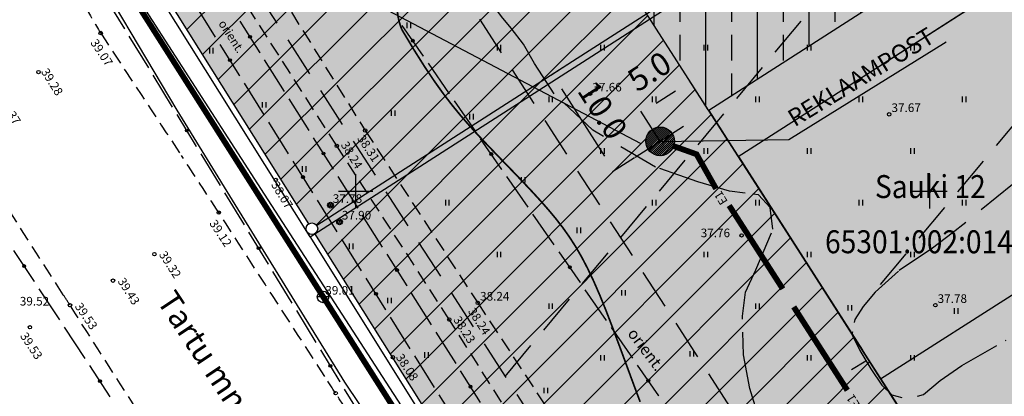
# Model space of a CAD drawing. Extents: x 546297 to 1093344, y 6584766 to 13170052.
# Drawn here: x 546371 to 546456, y 6584932 to 6584965 of the extents above; entities that cross this region are included whole.
import ezdxf
from ezdxf.enums import TextEntityAlignment as Align

# ---------------------------------------------------------------- set-up
doc = ezdxf.new("R2010")
doc.units = 0
doc.header["$MEASUREMENT"] = 0
doc.header["$PDMODE"] = 33
doc.header["$PDSIZE"] = -5
for name, pattern in [('DASHEDX5', [1.875, 1.25, -0.625]), ('DASHEDX7', [5.25, 3.5, -1.75]), ('PIIRID', [7.5, 5, -1, 0.5, -1])]:
    doc.linetypes.add(name, pattern=pattern)
doc.layers.get('0').update_dxf_attribs({"linetype": 'CONTINUOUS'})
doc.layers.get('DEFPOINTS').update_dxf_attribs({"linetype": 'CONTINUOUS'})
for name, color, linetype in [('ASFBET', 7, 'DASHEDX5'), ('EH-KEELUALA', 8, 'CONTINUOUS'), ('ELEKTER', 3, 'CONTINUOUS'), ('HOONED', 7, 'CONTINUOUS'), ('HORISONTAALID', 7, 'CONTINUOUS'), ('KAABLID_SIDE', 130, 'CONTINUOUS'), ('KAEVUD', 7, 'CONTINUOUS'), ('KAITSETSOON', 8, 'CONTINUOUS'), ('KORGUS_VARU', 70, 'CONTINUOUS'), ('KORGUSED', 7, 'CONTINUOUS'), ('MOODUD', 7, 'CONTINUOUS'), ('PARKIMINE_JA_HOONED', 7, 'CONTINUOUS'), ('PIIR_KATASTER', 32, 'CONTINUOUS'), ('PINNAD', 94, 'CONTINUOUS'), ('PLANEERITAVAALA-PIIR', 1, 'PIIRID'), ('POSTID', 230, 'CONTINUOUS'), ('TEXT', 7, 'CONTINUOUS'), ('TORU_DRENAAZ', 74, 'DASHEDX7'), ('VORK', 7, 'CONTINUOUS'), ('ÄRIMAA', 230, 'CONTINUOUS')]:
    doc.layers.add(name, color=color, linetype=linetype)
doc.styles.add('ESTS', font='romans.shx')
doc.styles.add('ITALICC', font='italicc', dxfattribs={"height": 0.8})
doc.styles.add('ROMANC', font='ROMANC.shx', dxfattribs={"height": 0.8})
doc.styles.add('ROMANT', font='romant.shx', dxfattribs={"height": 2})
doc.dimstyles.get("Standard").update_dxf_attribs({"dimtxt": 0.18, "dimasz": 0.18, "dimexe": 0.18, "dimexo": 0.0625, "dimgap": 0.09, "dimtad": 0, "dimtih": 1, "dimtoh": 1, "dimdec": 4, "dimzin": 0, "dimtxsty": 'STANDARD', "dimcen": 0.09, "dimazin": 3, "dimtfac": 1, "dimtdec": 4, "dimtofl": 0, "dimtmove": 0, "dimatfit": 3, "dimtolj": 1, "dimtzin": 0})
pattern_1 = [(225.00000001, (0, 0), (1.7677669533, -1.7677669526), [])]

# ---------------------------------------------------------------- blocks, each defined once
blk = doc.blocks.new('PIND02')
at = {"layer": 'PINNAD', "color": 3}
for p, q in [((-0.162, -0.241), (-0.162, 0.241)), ((0.154, -0.241), (0.154, 0.241))]:
    blk.add_line(p, q, dxfattribs=at)
blk = doc.blocks.new('KRGPUNKT')
blk.add_circle((0, 0), 0.15)
blk = doc.blocks.new('POST08')
for radius in [0.25, 0.0222]:
    blk.add_circle((0, 0), radius)
blk = doc.blocks.new('KAEV03')
for p, q in [((0.5, 0), (-0.5, 0)), ((0, -0.5), (0, 0.5))]:
    blk.add_line(p, q)
blk.add_circle((0, 0), 0.5)
blk = doc.blocks.new('ZZZZZZZ')
for radius in [0.124, 0.119, 0.114, 0.109, 0.104, 0.0993, 0.0943, 0.0893, 0.0843, 0.0793, 0.0743, 0.0693, 0.0643, 0.0593, 0.0543, 0.0493, 0.0443, 0.0393, 0.0343, 0.0293, 0.0243, 0.0193, 0.0143, 0.00928, 0.00428]:
    blk.add_circle((0, 0), radius)
blk = doc.blocks.new('*U13')
at = {"layer": 'KAABLID_SIDE'}
for points in [[(546405.9, 6584961.772), (546404.049, 6584964.444)], [(546405.9, 6584961.772), (546405.9, 6584961.772)], [(546405.9, 6584961.772), (546405.9, 6584961.772)], [(546405.9, 6584961.772), (546405.9, 6584961.772)], [(546408.179, 6584958.485), (546406.328, 6584961.156)], [(546410.457, 6584955.197), (546408.606, 6584957.868)], [(546412.736, 6584951.909), (546410.884, 6584954.58)], [(546412.736, 6584951.909), (546412.736, 6584951.909)], [(546412.736, 6584951.909), (546412.736, 6584951.909)], [(546412.736, 6584951.909), (546412.736, 6584951.909)], [(546415.014, 6584948.621), (546413.163, 6584951.293)], [(546417.292, 6584945.334), (546415.441, 6584948.005)], [(546419.571, 6584942.046), (546417.719, 6584944.717)], [(546419.571, 6584942.046), (546419.571, 6584942.046)], [(546419.571, 6584942.046), (546419.571, 6584942.046)], [(546419.571, 6584942.046), (546419.571, 6584942.046)], [(546421.849, 6584938.758), (546419.998, 6584941.43)], [(546424.127, 6584935.471), (546422.276, 6584938.142)], [(546426.406, 6584932.183), (546424.555, 6584934.854)], [(546426.406, 6584932.183), (546426.406, 6584932.183)], [(546426.406, 6584932.183), (546426.406, 6584932.183)], [(546426.406, 6584932.183), (546426.406, 6584932.183)]]:
    blk.add_lwpolyline(points, dxfattribs=at)
at = {"layer": 'KAABLID_SIDE', "rotation": 124.721905551515}
for p in [(546404.975, 6584963.108), (546411.81, 6584953.245), (546418.645, 6584943.382), (546425.48, 6584933.519)]:
    blk.add_blockref('ZZZZZZZ', p, dxfattribs=at)
blk = doc.blocks.new('*U14')
at = {"layer": 'KAABLID_SIDE'}
for points in [[(546387.789, 6584963.428), (546386.066, 6584966.184)], [(546389.91, 6584960.037), (546388.187, 6584962.792)], [(546389.91, 6584960.037), (546389.91, 6584960.037)], [(546389.91, 6584960.037), (546389.91, 6584960.037)], [(546389.91, 6584960.037), (546389.91, 6584960.037)], [(546392.031, 6584956.645), (546390.308, 6584959.401)], [(546394.152, 6584953.254), (546392.429, 6584956.009)], [(546396.273, 6584949.863), (546394.55, 6584952.618)], [(546396.273, 6584949.863), (546396.273, 6584949.863)], [(546396.273, 6584949.863), (546396.273, 6584949.863)], [(546396.273, 6584949.863), (546396.273, 6584949.863)], [(546398.394, 6584946.471), (546396.671, 6584949.227)], [(546400.515, 6584943.08), (546398.792, 6584945.835)], [(546402.636, 6584939.688), (546400.913, 6584942.444)], [(546402.636, 6584939.688), (546402.636, 6584939.688)], [(546402.636, 6584939.688), (546402.636, 6584939.688)], [(546402.636, 6584939.688), (546402.636, 6584939.688)], [(546404.757, 6584936.297), (546403.034, 6584939.052)], [(546406.878, 6584932.906), (546405.155, 6584935.661)], [(546408.999, 6584929.514), (546407.276, 6584932.27)]]:
    blk.add_lwpolyline(points, dxfattribs=at)
at = {"layer": 'KAABLID_SIDE', "rotation": 122.0219644757183}
for p in [(546389.049, 6584961.414), (546395.412, 6584951.24), (546401.775, 6584941.066)]:
    blk.add_blockref('ZZZZZZZ', p, dxfattribs=at)
blk = doc.blocks.new('*U15')
at = {"layer": 'KAABLID_SIDE'}
for points in [[(546391.668, 6584962.065), (546389.934, 6584964.814)], [(546391.668, 6584962.065), (546391.668, 6584962.065)], [(546391.668, 6584962.065), (546391.668, 6584962.065)], [(546391.668, 6584962.065), (546391.668, 6584962.065)], [(546393.802, 6584958.682), (546392.068, 6584961.431)], [(546395.935, 6584955.298), (546394.202, 6584958.047)], [(546398.069, 6584951.915), (546396.335, 6584954.664)], [(546398.069, 6584951.915), (546398.069, 6584951.915)], [(546398.069, 6584951.915), (546398.069, 6584951.915)], [(546398.069, 6584951.915), (546398.069, 6584951.915)], [(546400.203, 6584948.532), (546398.469, 6584951.281)], [(546402.337, 6584945.148), (546400.603, 6584947.897)], [(546404.47, 6584941.765), (546402.737, 6584944.514)], [(546404.47, 6584941.765), (546404.47, 6584941.765)], [(546404.47, 6584941.765), (546404.47, 6584941.765)], [(546404.47, 6584941.765), (546404.47, 6584941.765)], [(546406.604, 6584938.382), (546404.87, 6584941.131)], [(546408.738, 6584934.998), (546407.004, 6584937.747)], [(546410.872, 6584931.615), (546409.138, 6584934.364)]]:
    blk.add_lwpolyline(points, dxfattribs=at)
at = {"layer": 'KAABLID_SIDE', "rotation": 122.2383577272969}
for p in [(546390.801, 6584963.44), (546397.202, 6584953.29), (546403.604, 6584943.14), (546410.005, 6584932.99)]:
    blk.add_blockref('ZZZZZZZ', p, dxfattribs=at)
blk = doc.blocks.new('*U16')
at = {"layer": 'KAABLID_SIDE'}
for points in [[(546379.888, 6584964.148), (546378.194, 6584966.922)], [(546379.888, 6584964.148), (546379.888, 6584964.148)], [(546379.888, 6584964.148), (546379.888, 6584964.148)], [(546379.888, 6584964.148), (546379.888, 6584964.148)], [(546381.972, 6584960.734), (546380.279, 6584963.508)], [(546384.057, 6584957.32), (546382.363, 6584960.094)], [(546386.141, 6584953.906), (546384.447, 6584956.68)], [(546386.141, 6584953.906), (546386.141, 6584953.906)], [(546386.141, 6584953.906), (546386.141, 6584953.906)], [(546386.141, 6584953.906), (546386.141, 6584953.906)], [(546388.225, 6584950.492), (546386.532, 6584953.266)], [(546390.31, 6584947.078), (546388.616, 6584949.852)], [(546392.394, 6584943.664), (546390.7, 6584946.438)], [(546392.394, 6584943.664), (546392.394, 6584943.664)], [(546392.394, 6584943.664), (546392.394, 6584943.664)], [(546392.394, 6584943.664), (546392.394, 6584943.664)], [(546394.478, 6584940.25), (546392.785, 6584943.024)], [(546396.563, 6584936.836), (546394.869, 6584939.61)], [(546398.647, 6584933.422), (546396.953, 6584936.196)], [(546398.647, 6584933.422), (546398.647, 6584933.422)], [(546398.647, 6584933.422), (546398.647, 6584933.422)], [(546398.647, 6584933.422), (546398.647, 6584933.422)], [(546400.731, 6584930.008), (546399.038, 6584932.782)]]:
    blk.add_lwpolyline(points, dxfattribs=at)
at = {"layer": 'KAABLID_SIDE', "rotation": 121.4046914582158}
for p in [(546385.294, 6584955.293), (546391.547, 6584945.051), (546397.8, 6584934.809)]:
    blk.add_blockref('ZZZZZZZ', p, dxfattribs=at)
blk = doc.blocks.new('*U17')
at = {"layer": 'KAABLID_SIDE'}
for points in [[(546372.026, 6584942.134), (546370.238, 6584944.848)], [(546372.026, 6584942.134), (546372.026, 6584942.134)], [(546372.026, 6584942.134), (546372.026, 6584942.134)], [(546372.026, 6584942.134), (546372.026, 6584942.134)], [(546374.227, 6584938.794), (546372.439, 6584941.508)], [(546376.428, 6584935.454), (546374.64, 6584938.168)], [(546378.628, 6584932.114), (546376.84, 6584934.828)]]:
    blk.add_lwpolyline(points, dxfattribs=at)
at = {"layer": 'KAABLID_SIDE', "rotation": 123.3807152994458}
for p in [(546371.132, 6584943.491), (546377.734, 6584933.471)]:
    blk.add_blockref('ZZZZZZZ', p, dxfattribs=at)
blk = doc.blocks.new('RIST')
at = {"layer": 'VORK'}
for p, q in [((0, -1.5), (0, 1.5)), ((-1.5, 0), (1.5, 0))]:
    blk.add_line(p, q, dxfattribs=at)
blk = doc.blocks.new('*D20')
at = {"layer": 'DEFPOINTS', "color": 0}
for p in [(546404.526, 6584997.88), (546362.441, 6584970.884), (546366.85, 6584964.01)]:
    blk.add_point(p, dxfattribs=at)
at = {"layer": 'MOODUD', "color": 0}
for p, q in [((546404.57, 6584997.813), (546409.033, 6584990.855)), ((546407.673, 6584990.197), (546368.112, 6584964.82)), ((546362.484, 6584970.817), (546366.947, 6584963.859))]:
    blk.add_line(p, q, dxfattribs=at)
for points in [[(546407.538, 6584990.407), (546407.808, 6584989.986), (546408.936, 6584991.006)], [(546367.977, 6584965.031), (546368.247, 6584964.61), (546366.85, 6584964.01)]]:
    blk.add_solid(points, dxfattribs=at)
at = {"layer": 'MOODUD', "color": 0, "insert": (546386.813, 6584979.192), "char_height": 2, "attachment_point": 5, "rotation": 32.67828, "style": 'ROMANT'}
blk.add_mtext('\\A1;50.00', dxfattribs=at)
blk = doc.blocks.new('*D33')
at = {"layer": 'DEFPOINTS', "color": 0}
for p in [(546430.737, 6584957.018), (546424.918, 6584956.829), (546426.529, 6584954.318)]:
    blk.add_point(p, dxfattribs=at)
at = {"layer": 'MOODUD', "color": 0}
for p, q in [((546430.694, 6584957.085), (546429.03, 6584959.68)), ((546427.864, 6584958.719), (546426.181, 6584957.639)), ((546426.486, 6584954.386), (546424.821, 6584956.981))]:
    blk.add_line(p, q, dxfattribs=at)
for points in [[(546427.729, 6584958.929), (546427.999, 6584958.508), (546429.127, 6584959.529)], [(546426.046, 6584957.849), (546426.316, 6584957.428), (546424.918, 6584956.829)]]:
    blk.add_solid(points, dxfattribs=at)
at = {"layer": 'MOODUD', "color": 0, "insert": (546425.576, 6584960.435), "char_height": 2, "attachment_point": 5, "rotation": 32.67828, "style": 'ROMANT'}
blk.add_mtext('\\A1;5.0', dxfattribs=at)
blk = doc.blocks.new('*D34')
at = {"layer": 'DEFPOINTS', "color": 0}
for p in [(546418.955, 6584961.341), (546417.134, 6584960.173), (546424.337, 6584952.95)]:
    blk.add_point(p, dxfattribs=at)
at = {"layer": 'MOODUD', "color": 0}
for p, q in [((546418.888, 6584961.298), (546416.983, 6584960.076)), ((546421.706, 6584953.045), (546417.944, 6584958.911)), ((546424.27, 6584952.907), (546422.364, 6584951.685))]:
    blk.add_line(p, q, dxfattribs=at)
for points in [[(546418.154, 6584959.046), (546417.733, 6584958.776), (546417.134, 6584960.173)], [(546421.916, 6584953.18), (546421.496, 6584952.91), (546422.516, 6584951.782)]]:
    blk.add_solid(points, dxfattribs=at)
at = {"layer": 'MOODUD', "color": 0, "insert": (546421.508, 6584957.057), "char_height": 2, "attachment_point": 5, "rotation": 302.67513, "style": 'ROMANT'}
blk.add_mtext('\\A1;10.0', dxfattribs=at)

msp = doc.modelspace()

# ---------------------------------------------------------------- hatches: boundary and pattern name
at = {"layer": 'EH-KEELUALA'}
h = msp.add_hatch(dxfattribs=at)
h.set_pattern_fill('ANSI33', color=256, scale=18, angle=45, style=0)
h.paths.add_polyline_path([(546545.704, 6584970.338), (546458.118, 6584914.261), (546461.892, 6584908.366), (546579.797, 6584983.854, -0.143343), (546579.718, 6584984.124, -0.749257), (546580.639, 6584984.394), (546585.265, 6584987.355), (546586.136, 6584988.791), (546548.25, 6585047.964, -0.435911), (546547.54, 6585048.147), (546481.918, 6585012.639), (546471.48, 6585006.991), (546447.82, 6584994.188, -0.124636), (546447.88, 6584993.95, -0.244628), (546447.667, 6584993.541), (546454.041, 6584984.442, -0.608635), (546454.83, 6584984.034, -0.245856), (546454.615, 6584983.623), (546460.076, 6584975.835), (546464.289, 6584978.537), (546457.582, 6584988.1), (546514.584, 6585018.944)])
h.paths.add_polyline_path([(546425.349, 6584965.442), (546430.741, 6584957.02), (546460.076, 6584975.835), (546454.615, 6584983.623, -0.422759), (546453.911, 6584983.761)])
h = msp.add_hatch(dxfattribs=at)
h.set_pattern_fill('ANSI31', color=256, scale=20, angle=180, style=0)
h.set_pattern_definition(pattern_1)
h.paths.add_polyline_path([(546404.441, 6584975.141), (546403.349, 6584976.655), (546399.875, 6584974.151), (546400.967, 6584972.637)], flags=16)
h.paths.add_polyline_path([(546404.661, 6584997.67), (546376.253, 6584979.447, -0.143561), (546376.332, 6584979.177, -0.255155), (546376.102, 6584978.757), (546395.924, 6584947.164, -0.411299), (546396.611, 6584947.01), (546420.007, 6584962.016), (546425.338, 6584965.435)])
h.paths.add_polyline_path([(546403.349, 6584976.655), (546404.441, 6584975.141), (546400.967, 6584972.637), (546399.875, 6584974.151)], flags=16)
h.paths.add_polyline_path([(546404.661, 6584997.67), (546388.175, 6585023.372), (546365.66, 6584996.304, -0.222819), (546365.84, 6584995.92, -0.260966), (546365.601, 6584995.494), (546375.571, 6584979.604, -0.408025), (546376.253, 6584979.447)])
h = msp.add_hatch(dxfattribs=at)
h.set_pattern_fill('ANSI31', color=256, scale=20, angle=180, style=0)
h.set_pattern_definition(pattern_1)
h.paths.add_polyline_path([(546425.349, 6584965.442), (546421.888, 6584963.222), (546421.89, 6584963.219), (546417.679, 6584960.518), (546417.677, 6584960.521), (546412.208, 6584957.013), (546412.21, 6584957.01), (546407.999, 6584954.309), (546407.997, 6584954.313), (546396.611, 6584947.01, -0.143547), (546396.69, 6584946.74, -0.25816), (546396.456, 6584946.316), (546419.214, 6584910.034, -0.434766), (546419.921, 6584909.846), (546450.491, 6584926.173)])
h.paths.add_polyline_path([(546398.344, 6584947.342, -1), (546398.844, 6584947.342, -1)], flags=16)
at = {"layer": 'HOONED'}
h = msp.add_hatch(dxfattribs=at)
h.set_pattern_fill('ANSI31', color=256, style=0)
h.set_pattern_definition([(45, (2.68252, -4.18205), (-0.0883883476483, 0.0883883476483), [])])
h.paths.add_polyline_path([(546425.262, 6584954.345, 0.14356), (546425.46, 6584953.67), (546427.564, 6584955.02, 0.748963)])
h.paths.add_polyline_path([(546427.564, 6584955.02), (546425.46, 6584953.67, 0.748924), (546427.762, 6584954.345, 0.143535)])
at = {"layer": 'ÄRIMAA'}
h = msp.add_hatch(dxfattribs=at)
h.set_pattern_fill('DOTS', color=256, scale=10, angle=90.000000012, style=0)
h.paths.add_polyline_path([(546431.833, 6585014.507, -0.4371), (546431.11, 6585014.636), (546403.592, 6584996.985), (546423.238, 6584964.088), (546453.911, 6584983.761, -0.145364), (546453.83, 6584984.034, -0.24329), (546454.041, 6584984.442), (546447.667, 6584993.541, -0.606906), (546446.88, 6584993.95, -0.235006), (546447.078, 6584994.349)])
h.paths.add_polyline_path([(546437.42, 6584993.644), (546441.481, 6584986.969), (546426.787, 6584978.03), (546424.427, 6584981.909), (546422.726, 6584984.706)], flags=16)
h.paths.add_polyline_path([(546422.873, 6584976.906), (546425.863, 6584978.725), (546423.524, 6584982.569), (546420.534, 6584980.75)], flags=24)
h.paths.add_polyline_path([(546429.307, 6584991.988), (546430.072, 6584992.453), (546430.67, 6584991.47), (546429.905, 6584991.004)], flags=24)
h.paths.add_polyline_path([(546423.891, 6584985.919), (546430.857, 6584990.157), (546429.681, 6584992.09), (546422.715, 6584987.852)], flags=24)
h.paths.add_polyline_path([(546425.101, 6584982.757), (546431.698, 6584986.77), (546430.298, 6584989.071), (546423.701, 6584985.058)], flags=8)
h.paths.add_polyline_path([(546438.07, 6584986.263), (546439.021, 6584986.842), (546437.845, 6584988.775), (546436.894, 6584988.196)], flags=8)
h.paths.add_polyline_path([(546430.988, 6584981.955), (546435.99, 6584984.998), (546434.814, 6584986.931), (546429.812, 6584983.889)], flags=8)
h.paths.add_polyline_path([(546427.914, 6584980.085), (546429.417, 6584981), (546428.241, 6584982.933), (546426.738, 6584982.019)], flags=8)
h = msp.add_hatch(dxfattribs=at)
h.set_pattern_fill('DOTS', color=256, scale=10, angle=90.000000012, style=0)
h.paths.add_polyline_path([(546458.777, 6585000.117), (546447.82, 6584994.188, -0.124636), (546447.88, 6584993.95, -0.244628), (546447.667, 6584993.541), (546454.041, 6584984.442, -0.608635), (546454.83, 6584984.034, -0.245856), (546454.615, 6584983.623), (546482.513, 6584943.839, -0.60705), (546483.3, 6584943.43, -0.780532), (546482.359, 6584943.194), (546419.921, 6584909.846, -0.12326), (546419.98, 6584909.61, -0.255689), (546419.75, 6584909.189), (546432.106, 6584889.889, -0.414214), (546432.797, 6584889.738), (546503.213, 6584934.821)])
h = msp.add_hatch(dxfattribs=at)
h.set_pattern_fill('DOTS', color=256, scale=10, angle=90.000000012, style=0)
h.paths.add_polyline_path([(546404.021, 6584997.259), (546376.253, 6584979.447, -0.143561), (546376.332, 6584979.177, -0.255155), (546376.102, 6584978.757), (546395.924, 6584947.164, -0.411299), (546396.611, 6584947.01), (546420.007, 6584962.016), (546423.763, 6584964.425)])
h = msp.add_hatch(dxfattribs=at)
h.set_pattern_fill('DOTS', color=256, scale=10, angle=90.000000012, style=0)
h.paths.add_polyline_path([(546454.615, 6584983.623, -0.422759), (546453.911, 6584983.761), (546421.888, 6584963.222), (546421.89, 6584963.219), (546417.679, 6584960.518), (546417.677, 6584960.521), (546412.208, 6584957.013), (546412.21, 6584957.01), (546407.999, 6584954.309), (546407.997, 6584954.313), (546396.611, 6584947.01, -0.143547), (546396.69, 6584946.74, -0.25816), (546396.456, 6584946.316), (546419.214, 6584910.034, -0.434766), (546419.921, 6584909.846), (546482.359, 6584943.194, -0.12326), (546482.3, 6584943.43, -0.244516), (546482.513, 6584943.839)])

# ---------------------------------------------------------------- linework, layer by layer
at = {"layer": 'ASFBET'}
for points in [[(546382.599, 6584984.651), (546390.424, 6584971.95), (546400.826, 6584955.293), (546410.631, 6584940.292), (546420.382, 6584925.494), (546429.899, 6584911.172), (546440.767, 6584894.623), (546450.465, 6584879.618), (546459.413, 6584866.916)], [(546456.37, 6584864.945), (546447.578, 6584877.701), (546438.047, 6584892.934), (546426.985, 6584909.343), (546417.702, 6584923.729), (546408.149, 6584938.833), (546398.361, 6584953.948), (546387.923, 6584970.224), (546379.614, 6584982.556)]]:
    msp.add_lwpolyline(points, dxfattribs=at)
for points in [[(546357.153, 6584966.794, -0.005151), (546362.665, 6584959.258, -0.012583), (546365.268, 6584955.421, -0.000024), (546374.53, 6584940.998, -0.000383), (546375.119, 6584940.079, -0.00006), (546382.901, 6584927.915, 0.000205), (546385.175, 6584924.363, 0.000581), (546390.135, 6584916.642, -0.000639), (546394.644, 6584909.621, -0.000803), (546399.51, 6584901.996, 0.000766), (546404.376, 6584894.371, 0.000245), (546409.357, 6584886.601, -0.000348), (546414.338, 6584878.83, -0.000066), (546415.882, 6584876.416, 0.000011), (546424.805, 6584862.468, 0.000154)], [(546449.417, 6584848.985, -0.001879), (546446.778, 6584853.284, -0.007325), (546446.121, 6584854.399, -0.000292), (546439.946, 6584865.26, 0.000588), (546436.875, 6584870.654, 0.00073), (546428.868, 6584884.633, 0.004215), (546427.458, 6584887.038, 0.014027), (546424.068, 6584892.366, -0.006855), (546416.978, 6584903.167, -0.00071), (546410.554, 6584913.282, 0.001646), (546407.775, 6584917.641, 0.000304), (546403.207, 6584924.743, 0.000281), (546398.255, 6584932.423, 0.000355), (546397.314, 6584933.878, 0.000036), (546388.073, 6584948.145, 0.002469), (546384.827, 6584953.101, -0.001144), (546377.795, 6584963.778, -0.029406), (546376.411, 6584966.188, -0.010654)]]:
    msp.add_lwpolyline(points, format="xyb", dxfattribs=at)
at = {"layer": 'EH-KEELUALA'}
for p, q in [((546464.289, 6584978.537), (546430.741, 6584957.02)), ((546430.741, 6584957.02), (546458.118, 6584914.261))]:
    msp.add_line(p, q, dxfattribs=at)
at = {"layer": 'ELEKTER', "color": 1, "linetype": 'CONTINUOUS'}
msp.add_line((546424.816, 6584954.152), (546366.913, 6584984.678), dxfattribs=at)
at = {"layer": 'ELEKTER', "color": 6, "linetype": 'DASHEDX5'}
msp.add_line((546427.588, 6584953.968), (546429.632, 6584953.241), dxfattribs=at)
at = {"layer": 'ELEKTER', "color": 6, "linetype": 'CONTINUOUS', "const_width": 0.5}
for points in [[(546427.588, 6584953.968), (546429.685, 6584953.223), (546431.386, 6584950.217)], [(546432.524, 6584948.763), (546437.194, 6584941.502)], [(546438.147, 6584939.935), (546442.817, 6584932.674)]]:
    msp.add_lwpolyline(points, dxfattribs=at)
at = {"layer": 'HOONED'}
msp.add_line((546428.551, 6584955.653), (546424.337, 6584952.95), dxfattribs=at)
msp.add_circle((546426.512, 6584954.345), 1.25, dxfattribs=at)
at = {"layer": 'HORISONTAALID'}
for points in [[(546401.702, 6584934.87), (546392.059, 6584949.75), (546381.717, 6584965.781), (546377.843, 6584973.104)], [(546384.453, 6584957.072), (546375.706, 6584971.774)], [(546414.335, 6584910.647), (546399.055, 6584933.391), (546389.515, 6584948.859), (546384.453, 6584957.072)], [(546416.501, 6584912.161), (546411.462, 6584919.797), (546401.702, 6584934.87)], [(546443.169, 6584934.48), (546444.439, 6584935.253)]]:
    msp.add_lwpolyline(points, dxfattribs=at)
at = {"layer": 'HORISONTAALID', "linetype": 'DASHEDX7'}
for points in [[(546433.908, 6584949.831), (546432.558, 6584950.009), (546429.792, 6584950.824), (546426.117, 6584952.106), (546420.65, 6584955.306), (546417.297, 6584958.487), (546415.576, 6584961.128), (546414.61, 6584962.81), (546413.537, 6584964.2), (546412.691, 6584965.218), (546411.786, 6584966.426), (546411.248, 6584967.404), (546410.71, 6584968.382), (546410.449, 6584969.579)], [(546462.523, 6584955.578), (546461.872, 6584955.076), (546459.845, 6584952.973), (546457.208, 6584950.586), (546451.957, 6584946.348), (546450.231, 6584945.038), (546447.26, 6584943.057), (546445.245, 6584941.222), (546444.182, 6584939.966), (546443.474, 6584938.841), (546443.42, 6584938.572)], [(546433.686, 6584938.859), (546433.678, 6584939.115), (546433.94, 6584941.204), (546434.843, 6584943.172), (546436.336, 6584946.69), (546436.092, 6584948.585), (546435.088, 6584949.676), (546434.577, 6584949.743)], [(546449.718, 6584911.375), (546448.1, 6584912.925), (546443.563, 6584918.573), (546440.588, 6584922.437), (546436.798, 6584927.735), (546435.018, 6584930.568), (546434.331, 6584932.817), (546433.781, 6584935.773), (546433.72, 6584937.746)], [(546443.26, 6584937.778), (546443.214, 6584937.552), (546443.898, 6584936.142)], [(546448.933, 6584932.156), (546449.453, 6584932.302), (546450.886, 6584933.522), (546452.777, 6584934.846), (546456.6, 6584936.998), (546456.66, 6584937.025)], [(546443.898, 6584936.142), (546444.864, 6584934.555), (546445.815, 6584933.133), (546446.687, 6584932.272), (546447.555, 6584932.061)]]:
    msp.add_lwpolyline(points, dxfattribs=at)
at = {"layer": 'HORISONTAALID', "const_width": 0.15}
msp.add_lwpolyline([(546404.016, 6584964.083, -0.080878), (546403.627, 6584965.716, -0.004002), (546403.815, 6584966.486, -0.013068), (546404.054, 6584967.22)], format="xyb", dxfattribs=at)
msp.add_lwpolyline([(546424.775, 6584931.665), (546424.157, 6584933.315), (546423.549, 6584934.962), (546422.953, 6584936.579), (546422.371, 6584938.136), (546421.804, 6584939.606), (546421.256, 6584940.959), (546420.726, 6584942.176), (546420.206, 6584943.27), (546419.689, 6584944.259), (546419.164, 6584945.165), (546418.622, 6584946.008), (546418.055, 6584946.809), (546417.453, 6584947.587), (546416.808, 6584948.363), (546416.113, 6584949.153), (546415.375, 6584949.958), (546414.605, 6584950.775), (546413.813, 6584951.601), (546413.009, 6584952.432), (546412.203, 6584953.265), (546411.405, 6584954.097), (546410.627, 6584954.925), (546409.872, 6584955.751), (546409.131, 6584956.602), (546408.385, 6584957.512), (546407.618, 6584958.512), (546406.815, 6584959.637), (546405.958, 6584960.918), (546405.03, 6584962.389), (546404.016, 6584964.083)], dxfattribs=at)
at = {"layer": 'KAITSETSOON', "color": 0}
msp.add_line((546386.735, 6585025.616), (546502.422, 6584845.265), dxfattribs=at)
at = {"layer": 'PARKIMINE_JA_HOONED'}
for p, q in [((546491.374, 6584990.197), (546445.896, 6584961.08)), ((546475.421, 6584979.965), (546433.312, 6584953.004)), ((546487.823, 6584960.595), (546445.714, 6584933.634)), ((546433.312, 6584953.004), (546444.096, 6584936.161)), ((546433.345, 6584953.025), (546444.129, 6584936.182)), ((546444.096, 6584936.161), (546458.116, 6584914.264))]:
    msp.add_line(p, q, dxfattribs=at)
at = {"layer": 'PIIR_KATASTER', "color": 1}
for p, q in [((546453.911, 6584983.761), (546420.007, 6584962.016)), ((546395.924, 6584947.164), (546376.102, 6584978.757)), ((546420.007, 6584962.016), (546396.611, 6584947.01)), ((546419.214, 6584910.034), (546396.456, 6584946.316))]:
    msp.add_line(p, q, dxfattribs=at)
at = {"layer": 'PIIR_KATASTER'}
for p, q in [((546396.035, 6584946.046), (546375.147, 6584979.338)), ((546419.058, 6584909.342), (546396.032, 6584946.051))]:
    msp.add_line(p, q, dxfattribs=at)
msp.add_lwpolyline([(546396.035, 6584946.046), (546455.038, 6584983.89), (546447.534, 6584994.602), (546447.52, 6584994.594), (546407.549, 6585047.444), (546364.72, 6584995.957), (546375.147, 6584979.338)], dxfattribs=at)
at = {"layer": 'PIIR_KATASTER', "color": 1}
msp.add_circle((546396.19, 6584946.74), 0.5, dxfattribs=at)
at = {"layer": 'PLANEERITAVAALA-PIIR', "const_width": 0.5}
msp.add_lwpolyline([(546461.116, 6584840.209), (546535.662, 6584865.073), (546725.895, 6585016.701), (546660.82, 6585112.004), (546448.355, 6584997.479), (546407.708, 6585050.819), (546362.088, 6584995.999), (546461.116, 6584840.209)], dxfattribs=at)
at = {"layer": 'TEXT'}
for p, q in [((546437.72, 6584954.499), (546451.42, 6584962.996)), ((546426.512, 6584954.345), (546437.72, 6584954.499))]:
    msp.add_line(p, q, dxfattribs=at)
at = {"layer": 'TORU_DRENAAZ'}
for points in [[(546413.01, 6584933.885), (546581.723, 6585136.266)], [(546445.708, 6584941.874), (546499.224, 6585006.069)], [(546387.982, 6585000.262), (546512.32, 6584807.82)], [(546376.991, 6584989.632), (546499.5, 6584800.022)]]:
    msp.add_lwpolyline(points, dxfattribs=at)

# ---------------------------------------------------------------- block references
at = {"layer": 'KAABLID_SIDE'}
for name in ['*U13', '*U15', '*U16', '*U14', '*U17']:
    msp.add_blockref(name, (0, 0), dxfattribs=at)
at = {"layer": 'KAEVUD'}
msp.add_blockref('KAEV03', (546397.155, 6584940.802), dxfattribs=at)
at = {"layer": 'KORGUS_VARU'}
for p in [(546397.808, 6584948.79), (546398.594, 6584947.342), (546397.155, 6584940.802)]:
    msp.add_blockref('KRGPUNKT', p, dxfattribs=at)
at = {"layer": 'KORGUSED'}
for p in [(546377.795, 6584963.778), (546372.381, 6584960.376), (546420.415, 6584958.489), (546446.461, 6584956.702), (546400.826, 6584955.293), (546398.361, 6584953.948), (546393.04, 6584950.987), (546388.073, 6584948.145), (546433.604, 6584946.157), (546382.472, 6584944.525), (546378.87, 6584942.222), (546375.119, 6584940.079), (546410.631, 6584940.292), (546410.633, 6584940.285), (546450.482, 6584940.081), (546408.149, 6584938.833), (546371.628, 6584938.164), (546403.244, 6584935.539), (546398.255, 6584932.423)]:
    msp.add_blockref('KRGPUNKT', p, dxfattribs=at)
at = {"layer": 'PINNAD'}
for p in [(546404.652, 6584964.442), (546387.446, 6584962.243), (546412.5, 6584962.5), (546421.5, 6584962.5), (546430.5, 6584962.5), (546439.5, 6584962.5), (546448.5, 6584962.5), (546392.055, 6584957.529), (546417, 6584958), (546426, 6584958), (546435, 6584958), (546444, 6584958), (546453, 6584958), (546403.283, 6584956.805), (546410.116, 6584956.487), (546421.5, 6584953.5), (546430.5, 6584953.5), (546439.5, 6584953.5), (546448.5, 6584953.5), (546395.538, 6584951.939), (546414.601, 6584951.001), (546408, 6584949), (546426, 6584949), (546435, 6584949), (546444, 6584949), (546453, 6584949), (546419.455, 6584946.604), (546399.615, 6584945.2), (546412.5, 6584944.5), (546430.5, 6584944.5), (546439.5, 6584944.5), (546448.5, 6584944.5), (546402.954, 6584940.492), (546423.333, 6584941.159), (546417, 6584940), (546435, 6584940), (546443.045, 6584939.854), (546452.305, 6584939.577), (546406.194, 6584935.751), (546421.5, 6584935.5), (546429.301, 6584935.853), (546439.5, 6584935.5), (546448.5, 6584935.5), (546416.57, 6584932.654)]:
    msp.add_blockref('PIND02', p, dxfattribs=at)
at = {"layer": 'POSTID'}
for p in [(546397.808, 6584948.79), (546398.594, 6584947.342)]:
    msp.add_blockref('POST08', p, dxfattribs=at)
at = {"layer": 'VORK'}
for p in [(546400, 6584950), (546450, 6584950)]:
    msp.add_blockref('RIST', p, dxfattribs=at)

# ---------------------------------------------------------------- texts
at = {"layer": 'ASFBET', "style": 'ROMANC'}
msp.add_text('Tartu mnt', height=2, rotation=303.49708, dxfattribs=at).set_placement((546386.75, 6584935.559), align=Align.MIDDLE)
at = {"layer": 'ELEKTER', "color": 6, "linetype": 'CONTINUOUS', "style": 'ESTS'}
for p in [(546432.118, 6584949.614), (546432.118, 6584949.614), (546443.641, 6584931.913)]:
    msp.add_text('E1', height=0.7543, rotation=122.14668, dxfattribs=at).set_placement(p, align=Align.CENTER)
at = {"layer": 'KAABLID_SIDE', "style": 'ROMANC'}
msp.add_text('orient.', height=0.75, rotation=302.82041, dxfattribs=at).set_placement((546388.871, 6584963.277), align=Align.CENTER)
at = {"layer": 'KAABLID_SIDE', "style": 'ROMANT'}
msp.add_text('orient.', height=1, rotation=306.97341, dxfattribs=at).set_placement((546425.188, 6584936.148), align=Align.MIDDLE)
at = {"layer": 'KORGUS_VARU', "style": 'ITALICC'}
for s, p in [('37.78', (546398.008, 6584948.99)), ('37.90', (546398.794, 6584947.542)), ('39.01', (546397.355, 6584941.002)), ('39.52', (546370.75, 6584940.055)), ('38.24', (546410.833, 6584940.485))]:
    msp.add_text(s, height=0.75, dxfattribs=at).set_placement(p)
at = {"layer": 'KORGUSED', "style": 'ITALICC'}
for s, rotation, p in [('39.07', 303.63847, (546376.862, 6584962.932)), ('39.28', 302.17796, (546372.566, 6584960.409)), ('39.37', 303.03369, (546368.866, 6584957.857)), ('38.24', 301.51396, (546398.67, 6584954.048)), ('38.31', 303.58297, (546400.098, 6584954.598)), ('38.07', 301.47088, (546392.605, 6584950.574)), ('39.12', 303.34346, (546387.224, 6584947.206)), ('39.32', 302.61431, (546382.838, 6584944.496)), ('39.43', 302.48104, (546379.238, 6584942.176)), ('39.53', 304.36938, (546375.503, 6584939.974)), ('38.24', 302.89099, (546409.749, 6584939.552)), ('38.23', 302.48116, (546408.466, 6584938.822)), ('39.53', 303.44255, (546370.745, 6584937.402)), ('38.08', 303.45655, (546403.466, 6584935.546))]:
    msp.add_text(s, height=0.75, rotation=rotation, dxfattribs=at).set_placement(p)
for s, p in [('37.66', (546420.615, 6584958.689)), ('37.67', (546446.661, 6584956.902)), ('37.76', (546430.047, 6584946.001)), ('37.78', (546450.682, 6584940.281))]:
    msp.add_text(s, height=0.75, dxfattribs=at).set_placement(p)
at = {"layer": 'PIIR_KATASTER', "width": 0.9}
for s, p in [('Sauki 12', (546450.045, 6584950.148)), ('65301:002:0141', (546449.735, 6584945.344))]:
    msp.add_text(s, height=2, dxfattribs=at).set_placement(p, align=Align.MIDDLE)
at = {"layer": 'TEXT', "color": 0, "style": 'ESTS'}
msp.add_text('REKLAAMPOST', height=1.50857, rotation=31.31246, dxfattribs=at).set_placement((546444.393, 6584959.314), align=Align.CENTER)

# ---------------------------------------------------------------- dimensions: what is measured, and where the dimension line sits
at = {"layer": 'MOODUD'}
for p1, p2, distance, override, picture, middle in [((546404.526, 6584997.88), (546362.441, 6584970.884), 8.166, {"dimtxt": 1.8, "dimasz": 1.5, "dimexo": 0.08, "dimgap": 1, "dimtad": 1, "dimtih": 0, "dimtoh": 0, "dimdec": 2, "dimtxsty": 'ROMANT', "dimcen": 0.1, "dimaunit": 1, "dimtdec": 2, "dimtmove": 2}, '*D20', (546386.813, 6584979.192)), ((546430.737, 6584957.018), (546426.529, 6584954.318), -2.983, {"dimtxt": 1.8, "dimasz": 1.5, "dimexo": 0.08, "dimgap": 1, "dimtad": 1, "dimtih": 0, "dimtoh": 0, "dimdec": 1, "dimtxsty": 'ROMANT', "dimcen": 0.1, "dimaunit": 1, "dimtdec": 1, "dimtmove": 2}, '*D33', (546425.576, 6584960.435)), ((546424.337, 6584952.95), (546418.955, 6584961.341), 2.164, {"dimtxt": 1.8, "dimasz": 1.5, "dimexo": 0.08, "dimgap": 1, "dimtad": 1, "dimtih": 0, "dimtoh": 0, "dimdec": 1, "dimtxsty": 'ROMANT', "dimcen": 0.1, "dimaunit": 1, "dimtdec": 1, "dimtmove": 2}, '*D34', (546421.508, 6584957.057))]:
    dim = msp.add_aligned_dim(p1=p1, p2=p2, distance=distance, dimstyle='STANDARD', override=override, dxfattribs=at)
    dim.commit()
    dim.dimension.update_dxf_attribs({"geometry": picture, "text_midpoint": middle})

doc.saveas('drawing.dxf')
